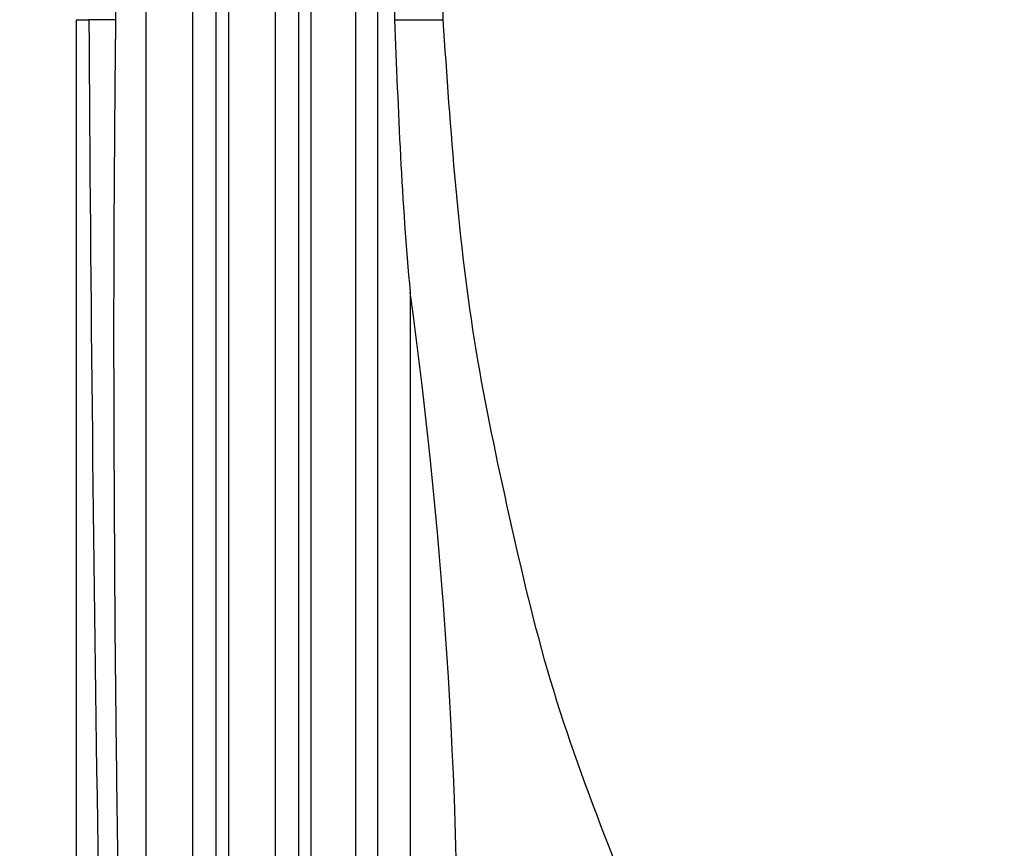
# Model space of a CAD drawing. Units: millimetres. Extents: x 0 to 1190, y 0 to 1399.
# Drawn here: x 977 to 1037, y 843 to 894 of the extents above; entities that cross this region are included whole.
import ezdxf
from ezdxf import colors
from ezdxf.entities.mleader import LeaderData, LeaderLine
from ezdxf.math import Vec2, Vec3

# ---------------------------------------------------------------- set-up
doc = ezdxf.new("R2010")
doc.units = ezdxf.units.MM
doc.layers.add('DV3_Défaut', color=7, linetype='Continuous')
doc.layers.add('Défaut', color=7, linetype='Continuous')

# ---------------------------------------------------------------- blocks, each defined once
blk = doc.blocks.new('_DOT')
at = {"color": 0}
blk.add_line((0, 0), (-1, 0), dxfattribs=at)
at = {"color": 0, "const_width": 0.333}
blk.add_lwpolyline([(-0.1665, 0, 1), (0.1665, 0, 1)], format="xyb", close=True, dxfattribs=at)
blk = doc.blocks.new('SE2')
at = {"layer": 'DV3_Défaut', "color": 7, "linetype": 'Continuous'}
for p, q in [((984.956, 894.362), (984.956, 796.571)), ((987.784, 894.356), (987.784, 800.833)), ((989.198, 894.353), (989.198, 803.818)), ((989.956, 894.351), (989.956, 804.44)), ((992.784, 894.345), (992.784, 808.49)), ((994.198, 894.342), (994.198, 810.171)), ((994.956, 894.34), (994.956, 810.877)), ((997.643, 894.335), (997.643, 813.04)), ((998.987, 894.332), (998.987, 813.922)), ((980.744, 893.592), (980.744, 785.504)), ((980.744, 893.592), (981.518, 893.592)), ((983.145, 893.592), (981.518, 893.592)), ((1000.011, 893.592), (1001.175, 893.592)), ((1001.175, 893.592), (1002.956, 893.592)), ((1000.956, 877.084), (1000.956, 814.885))]:
    blk.add_line(p, q, dxfattribs=at)
for centre, radius, start, end in [((6113.071, 923.351), 5131.639, 180.332271, 181.452327), ((693.558, 834.778), 310.296, 359.18021, 7.83622)]:
    blk.add_arc(centre, radius, start, end, dxfattribs=at)
for points, knots in [([(983.145, 893.592), (983.124, 900.127), (983.817, 906.544), (985.885, 915.996), (986.748, 919.118), (988.832, 925.302), (990.04, 928.324), (994.12, 937.109), (997.452, 942.629), (1003.393, 950.391), (1005.52, 952.872), (1010.005, 957.558), (1012.371, 959.774), (1014.861, 961.862)], [0, 0, 0, 0, 0.25, 0.25, 0.375, 0.375, 0.5, 0.5, 0.75, 0.75, 0.875, 0.875, 1, 1, 1, 1]), ([(1002.956, 893.592), (1002.849, 898.843), (1003.411, 905.157), (1005.696, 915.413), (1008.078, 922.397), (1012.269, 930.882), (1016.799, 937.977), (1022.216, 944.429), (1026.016, 948.062), (1027.599, 949.448)], [0, 0, 0, 0, 0.25, 0.299944, 0.5, 0.599887, 0.75, 0.899831, 1, 1, 1, 1]), ([(1013.504, 937.501), (1012.381, 935.896), (1011.323, 934.251), (1009.338, 930.879), (1008.409, 929.149), (1005.851, 923.899), (1004.434, 920.3), (1002.731, 914.76), (1002.234, 912.889), (1001.598, 910.046), (1001.404, 909.092), (1001.052, 907.172), (1000.894, 906.204), (1000.203, 901.364), (999.955, 897.483), (1000.011, 893.592)], [0, 0, 0, 0, 0.125, 0.125, 0.25, 0.25, 0.5, 0.5, 0.625, 0.625, 0.6875, 0.6875, 0.75, 0.75, 1, 1, 1, 1]), ([(983.669, 794.349), (983.669, 794.494), (983.669, 794.638), (983.67, 797.316), (983.674, 799.85), (983.662, 804.917), (983.644, 807.451), (983.604, 812.518), (983.585, 815.052), (983.55, 820.119), (983.531, 822.653), (983.478, 827.72), (983.445, 830.254), (983.344, 837.854), (983.27, 842.921), (983.169, 850.522), (983.139, 853.055), (983.096, 858.122), (983.082, 860.656), (983.058, 865.723), (983.045, 868.256), (983.031, 873.323), (983.03, 875.857), (983.053, 883.458), (983.097, 888.525), (983.145, 893.592)], [0, 0, 0, 0, 0.004367, 0.004367, 0.0809542, 0.0809542, 0.1575413, 0.1575413, 0.2341285, 0.2341285, 0.3107156, 0.3107156, 0.3873028, 0.3873028, 0.5404771, 0.5404771, 0.6170642, 0.6170642, 0.6936514, 0.6936514, 0.7702385, 0.7702385, 0.8468257, 0.8468257, 1, 1, 1, 1]), ([(1000.011, 893.592), (1000.121, 890.836), (1000.231, 888.081), (1000.522, 882.573), (1000.703, 879.823), (1000.956, 877.084)], [0, 0, 0, 0, 0.5, 0.5, 1, 1, 1, 1]), ([(1027.681, 804.497), (1026.724, 807.563), (1024.247, 813.857), (1021.079, 823.699), (1016.932, 833.585), (1012.928, 843.514), (1009.273, 853.439), (1006.936, 863.55), (1004.104, 876.799), (1003.414, 886.894), (1002.956, 893.592)], [0, 0, 0, 0, 0.103754, 0.217698, 0.333528, 0.449359, 0.563303, 0.674159, 0.783835, 1, 1, 1, 1])]:
    blk.add_open_spline(points, degree=3, knots=knots, dxfattribs=at)

msp = doc.modelspace()

# ---------------------------------------------------------------- block references
at = {"layer": 'Défaut'}
msp.add_blockref('SE2', (0, 0), dxfattribs=at)

# ---------------------------------------------------------------- leaders
at = {"layer": 'Défaut', "color": 7, "linetype": 'Continuous'}
ml = msp.add_multileader_mtext('Standard', dxfattribs=at)
ml.set_content('{\\pxsm0.9;\\fSolid Edge ISO|b1||i0||c0|p34;\\W1.;06/02/2018\\P}', color=256)
ml.set_leader_properties()
ml.set_arrow_properties(name='DOT')
ml.build(insert=Vec2(0, 0))
ml.multileader.update_dxf_attribs({"leader_type": 0, "dogleg_length": 0, "arrow_head_size": 12})
ctx = ml.context
ctx.base_point, ctx.char_height, ctx.arrow_head_size, ctx.landing_gap_size = Vec3(1008.99, 1391.99), 12, 12, 4.2
notes = []
notes.append((ctx, [(0, (0, 0, 0), (0, 0), (1, 0), 1, [])]))
ctx.mtext.insert = Vec3(1010.99, 1398.11)
for ctx, leaders in notes:
    for number, flags, end, landing, length, lines in leaders:
        leader = LeaderData()
        leader.index, (leader.has_last_leader_line, leader.has_dogleg_vector, leader.attachment_direction) = number, flags
        leader.last_leader_point, leader.dogleg_vector, leader.dogleg_length = Vec3(end), Vec3(landing), length
        for number, points, colour, breaks in lines:
            line = LeaderLine()
            line.index, line.vertices, line.color, line.breaks = number, Vec3.list(points), colors.encode_raw_color(colour), breaks
            leader.lines.append(line)
        ctx.leaders.append(leader)

doc.saveas('drawing.dxf')
